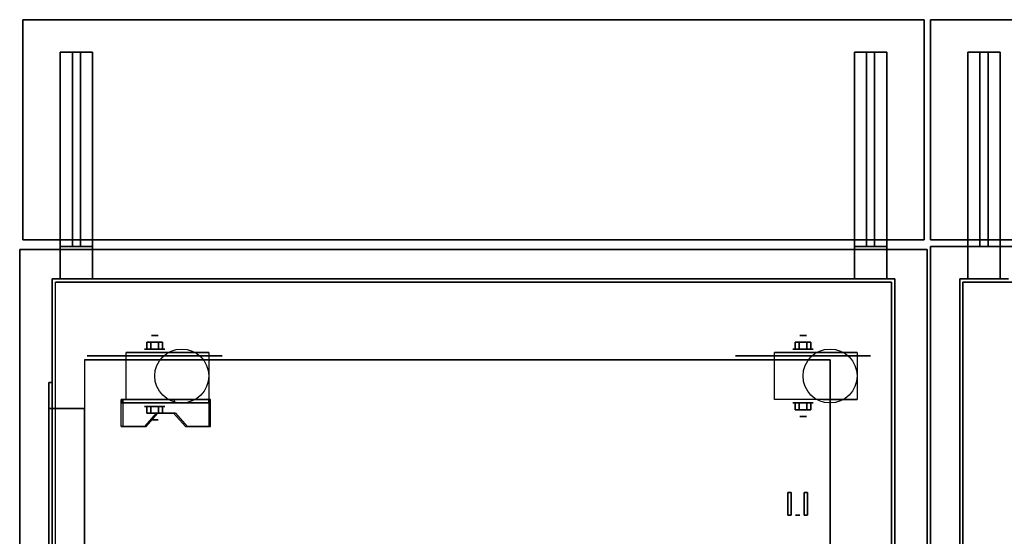
# Model space of a CAD drawing. Extents: x -97 to 97, y -14 to 21.
# Drawn here: x -97 to -67, y 5 to 21 of the extents above; entities that cross this region are included whole.
import ezdxf

# ---------------------------------------------------------------- set-up
doc = ezdxf.new("R2010")
doc.units = 0
for name, color, linetype in [('3D', 254, 'CONTINUOUS'), ('3D-BLACK', 250, 'CONTINUOUS'), ('3D-CART-BODY', 42, 'CONTINUOUS'), ('3D-CART-TRIM', 5, 'CONTINUOUS'), ('3D-FLAT', 7, 'CONTINUOUS')]:
    doc.layers.add(name, color=color, linetype=linetype)

msp = doc.modelspace()

# ---------------------------------------------------------------- linework, layer by layer
at = {"layer": '3D', "extrusion": (0, -1, 0)}
for centre, radius in [((-92.833, 2.083, -11.25), 0.104), ((-72.833, 2.083, -11.25), 0.104), ((-92.833, 2.083, -10.833), 0.313), ((-72.833, 2.083, -10.833), 0.313)]:
    msp.add_circle(centre, radius, dxfattribs=at)
at = {"layer": '3D'}
for centre in [(-92, 10, 4.792), (-72, 10, 4.792)]:
    msp.add_circle(centre, 0.833, dxfattribs=at)
at = {"layer": '3D', "extrusion": (0, 1, 0)}
for centre, radius in [((72.833, 2.083, 9.166), 0.313), ((92.833, 2.083, 9.062), 0.313), ((92.833, 2.083, 8.646), 0.104), ((72.833, 2.083, 8.75), 0.104), ((73, 3.4, 5.7), 0.0625)]:
    msp.add_circle(centre, radius, dxfattribs=at)
for centre in [(92.833, 2.083, 10.729), (72.833, 2.083, 10.729), (92.833, 2.083, 9.271), (72.833, 2.083, 9.271)]:
    msp.add_arc(centre, 0.884, 225, 0, dxfattribs=at)
at = {"layer": '3D'}
for points in [[(-96.9, 14.2, 33), (-96.9, 21, 33), (-96.9, 21, 34), (-96.9, 14.2, 34)], [(-96.9, 21, 33), (-69.1, 21, 33), (-69.1, 21, 34), (-96.9, 21, 34)], [(-69.1, 14.2, 33), (-69.1, 21, 33), (-69.1, 21, 34), (-69.1, 14.2, 34)], [(-68.9, 14.2, 33), (-68.9, 21, 33), (-68.9, 21, 34), (-68.9, 14.2, 34)], [(-68.9, 21, 33), (-9.1, 21, 33), (-9.1, 21, 34), (-68.9, 21, 34)], [(-95.75, 20, 33), (-95.75, 20, 32), (-94.75, 20, 32), (-94.75, 20, 33)], [(-95.75, 13, 33), (-95.75, 14, 32), (-95.75, 20, 32), (-95.75, 20, 33)], [(-95.375, 14, 28), (-95.375, 20, 32), (-95.125, 20, 32), (-95.125, 14, 28)], [(-95.375, 14, 28), (-95.375, 14, 32), (-95.375, 20, 32), (-95.375, 14, 28)], [(-95.125, 14, 28), (-95.125, 14, 32), (-95.125, 20, 32), (-95.125, 14, 28)], [(-94.75, 13, 33), (-94.75, 14, 32), (-94.75, 20, 32), (-94.75, 20, 33)], [(-71.25, 20, 33), (-71.25, 20, 32), (-70.25, 20, 32), (-70.25, 20, 33)], [(-71.25, 13, 33), (-71.25, 14, 32), (-71.25, 20, 32), (-71.25, 20, 33)], [(-70.875, 14, 28), (-70.875, 20, 32), (-70.625, 20, 32), (-70.625, 14, 28)], [(-70.875, 14, 28), (-70.875, 14, 32), (-70.875, 20, 32), (-70.875, 14, 28)], [(-70.625, 14, 28), (-70.625, 14, 32), (-70.625, 20, 32), (-70.625, 14, 28)], [(-70.25, 13, 33), (-70.25, 14, 32), (-70.25, 20, 32), (-70.25, 20, 33)], [(-67.75, 20, 33), (-67.75, 20, 32), (-66.75, 20, 32), (-66.75, 20, 33)], [(-67.75, 13, 33), (-67.75, 14, 32), (-67.75, 20, 32), (-67.75, 20, 33)], [(-67.375, 14, 28), (-67.375, 20, 32), (-67.125, 20, 32), (-67.125, 14, 28)], [(-67.375, 14, 28), (-67.375, 14, 32), (-67.375, 20, 32), (-67.375, 14, 28)], [(-67.125, 14, 28), (-67.125, 14, 32), (-67.125, 20, 32), (-67.125, 14, 28)], [(-66.75, 13, 33), (-66.75, 14, 32), (-66.75, 20, 32), (-66.75, 20, 33)], [(-96.9, 14.2, 33), (-69.1, 14.2, 33), (-69.1, 14.2, 34), (-96.9, 14.2, 34)], [(-95.75, 13, 33), (-95.75, 14, 32), (-94.75, 14, 32), (-94.75, 13, 33)], [(-95.75, 14, 28), (-95.75, 14, 32), (-94.75, 14, 32), (-94.75, 14, 28)], [(-95.75, 13, 28), (-95.75, 14, 28), (-95.75, 14, 32), (-95.75, 13, 33)], [(-95.75, 13, 33), (-95.75, 14, 32), (-94.75, 14, 32), (-94.75, 13, 33)], [(-95.375, 14, 28), (-95.375, 14, 32), (-95.125, 14, 32), (-95.125, 14, 28)], [(-94.75, 13, 28), (-94.75, 14, 28), (-94.75, 14, 32), (-94.75, 13, 33)], [(-71.25, 13, 33), (-71.25, 14, 32), (-70.25, 14, 32), (-70.25, 13, 33)], [(-71.25, 14, 28), (-71.25, 14, 32), (-70.25, 14, 32), (-70.25, 14, 28)], [(-71.25, 13, 28), (-71.25, 14, 28), (-71.25, 14, 32), (-71.25, 13, 33)], [(-71.25, 13, 33), (-71.25, 14, 32), (-70.25, 14, 32), (-70.25, 13, 33)], [(-70.875, 14, 28), (-70.875, 14, 32), (-70.625, 14, 32), (-70.625, 14, 28)], [(-70.25, 13, 28), (-70.25, 14, 28), (-70.25, 14, 32), (-70.25, 13, 33)], [(-68.9, 14.2, 33), (-9.1, 14.2, 33), (-9.1, 14.2, 34), (-68.9, 14.2, 34)], [(-68.9, 14, 34), (-68.9, 14, 33), (-68.9, -14, 33), (-68.9, -14, 34)], [(-9.1, 14, 34), (-9.1, 14, 33), (-68.9, 14, 33), (-68.9, 14, 34)], [(-67.75, 13, 33), (-67.75, 14, 32), (-66.75, 14, 32), (-66.75, 13, 33)], [(-67.75, 14, 28), (-67.75, 14, 32), (-66.75, 14, 32), (-66.75, 14, 28)], [(-67.75, 13, 28), (-67.75, 14, 28), (-67.75, 14, 32), (-67.75, 13, 33)], [(-67.75, 13, 33), (-67.75, 14, 32), (-66.75, 14, 32), (-66.75, 13, 33)], [(-67.375, 14, 28), (-67.375, 14, 32), (-67.125, 14, 32), (-67.125, 14, 28)], [(-66.75, 13, 28), (-66.75, 14, 28), (-66.75, 14, 32), (-66.75, 13, 33)], [(-69, 13.9, 34), (-69, 13.9, 33), (-97, 13.9, 33), (-97, 13.9, 34)], [(-97, 13.9, 34), (-97, 13.9, 33), (-97, -13.9, 33), (-97, -13.9, 34)], [(-69, -13.9, 34), (-69, -13.9, 33), (-69, 13.9, 33), (-69, 13.9, 34)], [(-95.75, 13, 28), (-95.75, 13, 33), (-94.75, 13, 33), (-94.75, 13, 28)], [(-71.25, 13, 28), (-71.25, 13, 33), (-70.25, 13, 33), (-70.25, 13, 28)], [(-67.75, 13, 28), (-67.75, 13, 33), (-66.75, 13, 33), (-66.75, 13, 28)], [(-93.074, 11.042, 2.083), (-93.074, 10.833, 2.083), (-92.954, 10.833, 1.875), (-92.954, 11.042, 1.875)], [(-92.954, 11.042, 2.292), (-92.954, 10.833, 2.292), (-93.074, 10.833, 2.083), (-93.074, 11.042, 2.083)], [(-92.593, 11.042, 2.083), (-92.593, 10.833, 2.083), (-92.713, 10.833, 2.292), (-92.713, 11.042, 2.292)], [(-92.713, 11.042, 1.875), (-92.713, 10.833, 1.875), (-92.593, 10.833, 2.083), (-92.593, 11.042, 2.083)], [(-73.074, 11.042, 2.083), (-73.074, 10.833, 2.083), (-72.954, 10.833, 1.875), (-72.954, 11.042, 1.875)], [(-72.954, 11.042, 2.292), (-72.954, 10.833, 2.292), (-73.074, 10.833, 2.083), (-73.074, 11.042, 2.083)], [(-72.593, 11.042, 2.083), (-72.593, 10.833, 2.083), (-72.713, 10.833, 2.292), (-72.713, 11.042, 2.292)], [(-72.713, 11.042, 1.875), (-72.713, 10.833, 1.875), (-72.593, 10.833, 2.083), (-72.593, 11.042, 2.083)], [(-93.717, 10.729, 2.083), (-93.717, 10.729, 2.083), (-93.717, 10.729, 4.792)], [(-91.167, 10.729, 4.792), (-91.167, 10.729, 4.792), (-92.208, 10.729, 1.458)], [(-73.717, 10.729, 2.083), (-73.717, 10.729, 2.083), (-73.717, 10.729, 4.792)], [(-71.167, 10.729, 4.792), (-71.167, 10.729, 4.792), (-72.208, 10.729, 1.458)], [(-72, 10.5, 6), (-72, 10.5, 7), (-95, 10.5, 7), (-95, 10.5, 6)], [(-72, 10.5, 6), (-72, 10.5, 7), (-72, -10.5, 7), (-72, -10.5, 6)], [(-93.874, 9.271, 3.406), (-91.168, 9.271, 1.843), (-91.168, 9.167, 1.843), (-93.874, 9.167, 3.406)], [(-93.874, 9.271, 3.406), (-93.854, 9.271, 2.191), (-93.854, 9.167, 2.191), (-93.874, 9.167, 3.406)], [(-93.874, 9.271, 3.406), (-93.854, 9.271, 2.191), (-92.23, 9.271, 1.254), (-91.168, 9.271, 1.843)], [(-93.874, 9.271, 3.406), (-93.822, 9.271, 3.496), (-93.822, 8.438, 3.496), (-93.874, 8.438, 3.406)], [(-93.874, 9.271, 3.406), (-93.822, 9.271, 3.496), (-91.116, 9.271, 1.934), (-91.168, 9.271, 1.843)], [(-93.874, 9.167, 3.406), (-93.854, 9.167, 2.191), (-92.23, 9.167, 1.254), (-91.168, 9.167, 1.843)], [(-93.854, 9.271, 2.191), (-92.23, 9.271, 1.254), (-92.23, 9.167, 1.254), (-93.854, 9.167, 2.191)], [(-93.717, 9.271, 2.083), (-93.717, 9.271, 2.083), (-93.717, 9.271, 4.792)], [(-91.168, 9.271, 1.843), (-92.23, 9.271, 1.254), (-92.23, 9.167, 1.254), (-91.168, 9.167, 1.843)], [(-91.167, 9.271, 4.792), (-91.167, 9.271, 4.792), (-92.208, 9.271, 1.458)], [(-91.168, 8.438, 1.843), (-91.116, 8.438, 1.934), (-91.116, 9.271, 1.934), (-91.168, 9.271, 1.843)], [(-73.717, 9.271, 2.083), (-73.717, 9.271, 2.083), (-73.717, 9.271, 4.792)], [(-73.074, 8.958, 2.083), (-73.074, 9.166, 2.083), (-72.954, 9.166, 2.292), (-72.954, 8.958, 2.292)], [(-72.954, 8.958, 1.875), (-72.954, 9.166, 1.875), (-73.074, 9.166, 2.083), (-73.074, 8.958, 2.083)], [(-72.593, 8.958, 2.083), (-72.593, 9.166, 2.083), (-72.713, 9.166, 1.875), (-72.713, 8.958, 1.875)], [(-72.713, 8.958, 2.292), (-72.713, 9.166, 2.292), (-72.593, 9.166, 2.083), (-72.593, 8.958, 2.083)], [(-71.167, 9.271, 4.792), (-71.167, 9.271, 4.792), (-72.208, 9.271, 1.458)], [(-93.152, 8.438, 2.989), (-93.1, 8.438, 3.079), (-92.739, 8.854, 2.871), (-92.791, 8.854, 2.781)], [(-93.074, 8.854, 2.083), (-93.074, 9.062, 2.083), (-92.954, 9.062, 2.292), (-92.954, 8.854, 2.292)], [(-92.954, 8.854, 1.875), (-92.954, 9.062, 1.875), (-93.074, 9.062, 2.083), (-93.074, 8.854, 2.083)], [(-92.791, 8.854, 2.781), (-92.739, 8.854, 2.871), (-92.198, 8.854, 2.559), (-92.25, 8.854, 2.468)], [(-92.593, 8.854, 2.083), (-92.593, 9.062, 2.083), (-92.713, 9.062, 1.875), (-92.713, 8.854, 1.875)], [(-92.713, 8.854, 2.292), (-92.713, 9.062, 2.292), (-92.593, 9.062, 2.083), (-92.593, 8.854, 2.083)], [(-92.25, 8.854, 2.468), (-92.198, 8.854, 2.559), (-91.837, 8.438, 2.35), (-91.889, 8.438, 2.26)], [(-93.874, 8.438, 3.406), (-93.822, 8.438, 3.496), (-93.1, 8.438, 3.079), (-93.152, 8.438, 2.989)], [(-91.889, 8.438, 2.26), (-91.837, 8.438, 2.35), (-91.116, 8.438, 1.934), (-91.168, 8.438, 1.843)], [(-73.3, 5.7, 2.75), (-73.3, 5.7, 3.05), (-73.3, 6.4, 3.05), (-73.3, 6.4, 2.75)], [(-73.2, 6.4, 2.75), (-73.3, 6.4, 2.75), (-73.3, 6.4, 3.05), (-73.2, 6.4, 3.05)], [(-73.2, 5.7, 2.75), (-73.2, 5.7, 3.05), (-73.2, 6.4, 3.05), (-73.2, 6.4, 2.75)], [(-72.8, 5.7, 2.7), (-72.8, 5.7, 3.1), (-72.8, 6.4, 3.1), (-72.8, 6.4, 2.7)], [(-72.7, 6.4, 2.7), (-72.8, 6.4, 2.7), (-72.8, 6.4, 3.1), (-72.7, 6.4, 3.1)], [(-72.7, 5.7, 2.7), (-72.7, 5.7, 3.1), (-72.7, 6.4, 3.1), (-72.7, 6.4, 2.7)], [(-73.2, 5.7, 2.75), (-73.3, 5.7, 2.75), (-73.3, 5.7, 3.05), (-73.2, 5.7, 3.05)], [(-72.7, 5.7, 2.7), (-72.8, 5.7, 2.7), (-72.8, 5.7, 3.1), (-72.7, 5.7, 3.1)]]:
    msp.add_3dface(points, dxfattribs=at)
for points, invisible_edges in [([(-93.717, 10.729, 4.792), (-93.362, 10.729, 4.792), (-93.65, 10.729, 1.745), (-93.717, 10.729, 2.083)], 15), ([(-93.362, 10.729, 4.792), (-93.006, 10.729, 4.792), (-93.458, 10.729, 1.458), (-93.65, 10.729, 1.745)], 15), ([(-93.006, 10.729, 4.792), (-92.65, 10.729, 4.792), (-93.172, 10.729, 1.267), (-93.458, 10.729, 1.458)], 15), ([(-92.65, 10.729, 4.792), (-92.295, 10.729, 4.792), (-92.833, 10.729, 1.199), (-93.172, 10.729, 1.267)], 15), ([(-92.295, 10.729, 4.792), (-91.939, 10.729, 4.792), (-92.495, 10.729, 1.267), (-92.833, 10.729, 1.199)], 15), ([(-91.939, 10.729, 4.792), (-91.167, 10.729, 4.792), (-92.208, 10.729, 1.458), (-92.495, 10.729, 1.267)], 15), ([(-73.717, 10.729, 4.792), (-73.362, 10.729, 4.792), (-73.65, 10.729, 1.745), (-73.717, 10.729, 2.083)], 15), ([(-73.362, 10.729, 4.792), (-73.006, 10.729, 4.792), (-73.458, 10.729, 1.458), (-73.65, 10.729, 1.745)], 15), ([(-73.006, 10.729, 4.792), (-72.65, 10.729, 4.792), (-73.172, 10.729, 1.267), (-73.458, 10.729, 1.458)], 15), ([(-72.65, 10.729, 4.792), (-72.295, 10.729, 4.792), (-72.833, 10.729, 1.199), (-73.172, 10.729, 1.267)], 15), ([(-72.295, 10.729, 4.792), (-71.939, 10.729, 4.792), (-72.495, 10.729, 1.267), (-72.833, 10.729, 1.199)], 15), ([(-71.939, 10.729, 4.792), (-71.167, 10.729, 4.792), (-72.208, 10.729, 1.458), (-72.495, 10.729, 1.267)], 15), ([(-96.1, 9.8, 5.2), (-96.1, -9.8, 5.2), (-96.1, -9, 6), (-96.1, 9, 6)], 15), ([(-96.1, 9.8, 23.3), (-96.1, 9.8, 5.2), (-96.1, 9, 6), (-96.1, 9, 22.5)], 15), ([(-96.1, 9.8, 23.3), (-96.1, -9.8, 23.3), (-96.1, -9, 22.5), (-96.1, 9, 22.5)], 15), ([(-96, 9.8, 23.3), (-96.1, 9.8, 23.3), (-96.1, 9.8, 5.2), (-96, 9.8, 5.2)], 5), ([(-93.874, 9.271, 3.406), (-93.874, 8.438, 3.406), (-93.152, 8.438, 2.989), (-93.152, 9.271, 2.989)], 15), ([(-93.822, 9.271, 3.496), (-93.822, 8.438, 3.496), (-93.1, 8.438, 3.079), (-93.1, 9.271, 3.079)], 15), ([(-93.717, 9.271, 4.792), (-93.362, 9.271, 4.792), (-93.65, 9.271, 1.745), (-93.717, 9.271, 2.083)], 15), ([(-93.362, 9.271, 4.792), (-93.006, 9.271, 4.792), (-93.458, 9.271, 1.458), (-93.65, 9.271, 1.745)], 15), ([(-93.006, 9.271, 4.792), (-92.65, 9.271, 4.792), (-93.172, 9.271, 1.267), (-93.458, 9.271, 1.458)], 15), ([(-92.65, 9.271, 4.792), (-92.295, 9.271, 4.792), (-92.833, 9.271, 1.199), (-93.172, 9.271, 1.267)], 15), ([(-92.791, 8.854, 2.781), (-92.791, 9.271, 2.781), (-93.152, 9.271, 2.989), (-93.152, 8.438, 2.989)], 15), ([(-92.739, 8.854, 2.871), (-92.739, 9.271, 2.871), (-93.1, 9.271, 3.079), (-93.1, 8.438, 3.079)], 15), ([(-92.295, 9.271, 4.792), (-91.939, 9.271, 4.792), (-92.495, 9.271, 1.267), (-92.833, 9.271, 1.199)], 15), ([(-92.791, 9.271, 2.781), (-92.791, 8.854, 2.781), (-92.25, 8.854, 2.468), (-92.25, 9.271, 2.468)], 15), ([(-92.739, 9.271, 2.871), (-92.739, 8.854, 2.871), (-92.198, 8.854, 2.559), (-92.198, 9.271, 2.559)], 15), ([(-91.939, 9.271, 4.792), (-91.167, 9.271, 4.792), (-92.208, 9.271, 1.458), (-92.495, 9.271, 1.267)], 15), ([(-91.889, 8.438, 2.26), (-91.889, 9.271, 2.26), (-92.25, 9.271, 2.468), (-92.25, 8.854, 2.468)], 15), ([(-91.837, 8.438, 2.35), (-91.837, 9.271, 2.35), (-92.198, 9.271, 2.559), (-92.198, 8.854, 2.559)], 15), ([(-91.889, 9.271, 2.26), (-91.889, 8.438, 2.26), (-91.168, 8.438, 1.843), (-91.168, 9.271, 1.843)], 15), ([(-91.837, 9.271, 2.35), (-91.837, 8.438, 2.35), (-91.116, 8.438, 1.934), (-91.116, 9.271, 1.934)], 15), ([(-73.717, 9.271, 4.792), (-73.362, 9.271, 4.792), (-73.65, 9.271, 1.745), (-73.717, 9.271, 2.083)], 15), ([(-73.362, 9.271, 4.792), (-73.006, 9.271, 4.792), (-73.458, 9.271, 1.458), (-73.65, 9.271, 1.745)], 15), ([(-73.006, 9.271, 4.792), (-72.65, 9.271, 4.792), (-73.172, 9.271, 1.267), (-73.458, 9.271, 1.458)], 15), ([(-72.65, 9.271, 4.792), (-72.295, 9.271, 4.792), (-72.833, 9.271, 1.199), (-73.172, 9.271, 1.267)], 15), ([(-72.295, 9.271, 4.792), (-71.939, 9.271, 4.792), (-72.495, 9.271, 1.267), (-72.833, 9.271, 1.199)], 15), ([(-71.939, 9.271, 4.792), (-71.167, 9.271, 4.792), (-72.208, 9.271, 1.458), (-72.495, 9.271, 1.267)], 15), ([(-95, 9, 22.5), (-96.1, 9, 22.5), (-96.1, 9, 6), (-95, 9, 6)], 5)]:
    msp.add_3dface(points, dxfattribs=dict(at, invisible_edges=invisible_edges))
at = {"layer": '3D-BLACK', "extrusion": (0, -1, 0)}
for centre in [(-92.833, 2.083, -10.625), (-72.833, 2.083, -10.625)]:
    msp.add_circle(centre, 2.083, dxfattribs=at)
at = {"layer": '3D-BLACK'}
for points in [[(-95.9, 12.9, 5), (-95.9, 12.9, 33), (-70.1, 12.9, 33), (-70.1, 12.9, 5)], [(-95.9, 12.9, 5), (-70.1, 12.9, 5), (-70.1, -12.9, 5), (-95.9, -12.9, 5)], [(-70.1, 12.9, 5), (-70.1, 12.9, 33), (-70.1, -12.9, 33), (-70.1, -12.9, 5)], [(-67.9, 12.9, 5), (-67.9, 12.9, 33), (-10.1, 12.9, 33), (-10.1, 12.9, 5)], [(-67.9, -12.9, 5), (-67.9, -12.9, 33), (-67.9, 12.9, 33), (-67.9, 12.9, 5)], [(-67.9, -12.9, 5), (-67.9, 12.9, 5), (-10.1, 12.9, 5), (-10.1, -12.9, 5)]]:
    msp.add_3dface(points, dxfattribs=at)
at = {"layer": '3D-CART-BODY'}
for points in [[(-71.5, 13, 5.25), (-71.5, 13, 33), (-94.5, 13, 33), (-94.5, 13, 5.25)], [(-70, -11.5, 5.25), (-70, -11.5, 33), (-70, 11.5, 33), (-70, 11.5, 5.25)], [(-68, 11.5, 5.25), (-68, 11.5, 33), (-68, -11.5, 33), (-68, -11.5, 5.25)]]:
    msp.add_3dface(points, dxfattribs=at)
at = {"layer": '3D-CART-BODY', "invisible_edges": 7}
for points in [[(-96, -11.5, 5), (-96, -9.8, 5.2), (-96, 9.8, 5.2), (-96, 11.5, 5)], [(-96, 11.5, 5), (-96, 9.8, 5.2), (-96, 9.8, 23.3), (-96, 11.5, 33)], [(-96, 11.5, 33), (-96, 9.8, 23.3), (-96, -9.8, 23.3), (-96, -11.5, 33)]]:
    msp.add_3dface(points, dxfattribs=at)
at = {"layer": '3D-CART-TRIM'}
for points in [[(-94.5, 13, 5), (-94.5, 13, 33), (-96, 13, 33), (-96, 13, 5)], [(-96, 13, 5), (-96, 13, 33), (-96, 11.5, 33), (-96, 11.5, 5)], [(-71.5, 13, 5), (-71.5, 13, 5.25), (-94.5, 13, 5.25), (-94.5, 13, 5)], [(-70, 13, 5), (-70, 13, 33), (-71.5, 13, 33), (-71.5, 13, 5)], [(-70, 11.5, 5), (-70, 11.5, 33), (-70, 13, 33), (-70, 13, 5)], [(-66.5, 13, 5), (-66.5, 13, 33), (-68, 13, 33), (-68, 13, 5)], [(-68, 13, 5), (-68, 13, 33), (-68, 11.5, 33), (-68, 11.5, 5)], [(-96, -11.5, 5), (-96, -11.5, 5.25), (-96, 11.5, 5.25), (-96, 11.5, 5)], [(-70, -11.5, 5), (-70, -11.5, 5.25), (-70, 11.5, 5.25), (-70, 11.5, 5)], [(-68, 11.5, 5), (-68, 11.5, 5.25), (-68, -11.5, 5.25), (-68, -11.5, 5)]]:
    msp.add_3dface(points, dxfattribs=at)
at = {"layer": '3D-FLAT'}
for points in [[(-96.9, 14.2, 34), (-69.1, 14.2, 34), (-69.1, 21, 34), (-96.9, 21, 34)], [(-96.9, 14.2, 33), (-69.1, 14.2, 33), (-69.1, 21, 33), (-96.9, 21, 33)], [(-68.9, 14.2, 34), (-9.1, 14.2, 34), (-9.1, 21, 34), (-68.9, 21, 34)], [(-68.9, 14.2, 33), (-9.1, 14.2, 33), (-9.1, 21, 33), (-68.9, 21, 33)], [(-95.75, 13, 33), (-95.75, 20, 33), (-94.75, 20, 33), (-94.75, 13, 33)], [(-95.75, 14, 32), (-95.75, 20, 32), (-94.75, 20, 32), (-94.75, 14, 32)], [(-95.375, 14, 32), (-95.375, 20, 32), (-95.125, 20, 32), (-95.125, 14, 32)], [(-71.25, 13, 33), (-71.25, 20, 33), (-70.25, 20, 33), (-70.25, 13, 33)], [(-71.25, 14, 32), (-71.25, 20, 32), (-70.25, 20, 32), (-70.25, 14, 32)], [(-70.875, 14, 32), (-70.875, 20, 32), (-70.625, 20, 32), (-70.625, 14, 32)], [(-67.75, 13, 33), (-67.75, 20, 33), (-66.75, 20, 33), (-66.75, 13, 33)], [(-67.75, 14, 32), (-67.75, 20, 32), (-66.75, 20, 32), (-66.75, 14, 32)], [(-67.375, 14, 32), (-67.375, 20, 32), (-67.125, 20, 32), (-67.125, 14, 32)], [(-95.75, 13, 28), (-95.75, 14, 28), (-94.75, 14, 28), (-94.75, 13, 28)], [(-95.375, 14, 28), (-95.375, 14, 28), (-95.125, 14, 28)], [(-71.25, 13, 28), (-71.25, 14, 28), (-70.25, 14, 28), (-70.25, 13, 28)], [(-70.875, 14, 28), (-70.875, 14, 28), (-70.625, 14, 28)], [(-67.75, 13, 28), (-67.75, 14, 28), (-66.75, 14, 28), (-66.75, 13, 28)], [(-67.375, 14, 28), (-67.375, 14, 28), (-67.125, 14, 28)], [(-97, 13.9, 34), (-97, -13.9, 34), (-69, -13.9, 34), (-69, 13.9, 34)], [(-92.713, 11.042, 2.292), (-92.713, 10.833, 2.292), (-92.954, 10.833, 2.292), (-92.954, 11.042, 2.292)], [(-92.954, 11.042, 1.875), (-92.954, 10.833, 1.875), (-92.713, 10.833, 1.875), (-92.713, 11.042, 1.875)], [(-72.713, 11.042, 2.292), (-72.713, 10.833, 2.292), (-72.954, 10.833, 2.292), (-72.954, 11.042, 2.292)], [(-72.954, 11.042, 1.875), (-72.954, 10.833, 1.875), (-72.713, 10.833, 1.875), (-72.713, 11.042, 1.875)], [(-93.717, 9.271, 4.792), (-93.717, 10.729, 4.792), (-91.167, 10.729, 4.792), (-91.167, 9.271, 4.792)], [(-73.717, 9.271, 4.792), (-73.717, 10.729, 4.792), (-71.167, 10.729, 4.792), (-71.167, 9.271, 4.792)], [(-95, 10.5, 6), (-95, -10.5, 6), (-72, -10.5, 6), (-72, 10.5, 6)], [(-96, 9.8, 5.2), (-96.1, 9.8, 5.2), (-96.1, -9.8, 5.2), (-96, -9.8, 5.2)], [(-72.954, 8.958, 2.292), (-72.954, 9.166, 2.292), (-72.713, 9.166, 2.292), (-72.713, 8.958, 2.292)], [(-72.713, 8.958, 1.875), (-72.713, 9.166, 1.875), (-72.954, 9.166, 1.875), (-72.954, 8.958, 1.875)], [(-95, 9, 6), (-96.1, 9, 6), (-96.1, -9, 6), (-95, -9, 6)], [(-92.954, 8.854, 2.292), (-92.954, 9.062, 2.292), (-92.713, 9.062, 2.292), (-92.713, 8.854, 2.292)], [(-92.713, 8.854, 1.875), (-92.713, 9.062, 1.875), (-92.954, 9.062, 1.875), (-92.954, 8.854, 1.875)], [(-73.2, 5.7, 3.05), (-73.3, 5.7, 3.05), (-73.3, 6.4, 3.05), (-73.2, 6.4, 3.05)], [(-73.2, 5.7, 2.75), (-73.3, 5.7, 2.75), (-73.3, 6.4, 2.75), (-73.2, 6.4, 2.75)], [(-72.7, 5.7, 3.1), (-72.8, 5.7, 3.1), (-72.8, 6.4, 3.1), (-72.7, 6.4, 3.1)], [(-72.7, 5.7, 2.7), (-72.8, 5.7, 2.7), (-72.8, 6.4, 2.7), (-72.7, 6.4, 2.7)]]:
    msp.add_3dface(points, dxfattribs=at)
for points, invisible_edges in [([(-68.9, -14, 34), (-9.1, -14, 34), (-9.1, 14, 34), (-68.9, 14, 34)], 15), ([(-96, -9.8, 23.3), (-96.1, -9.8, 23.3), (-96.1, 9.8, 23.3), (-96, 9.8, 23.3)], 1), ([(-95, -9, 22.5), (-96.1, -9, 22.5), (-96.1, 9, 22.5), (-95, 9, 22.5)], 1)]:
    msp.add_3dface(points, dxfattribs=dict(at, invisible_edges=invisible_edges))

doc.saveas('drawing.dxf')
